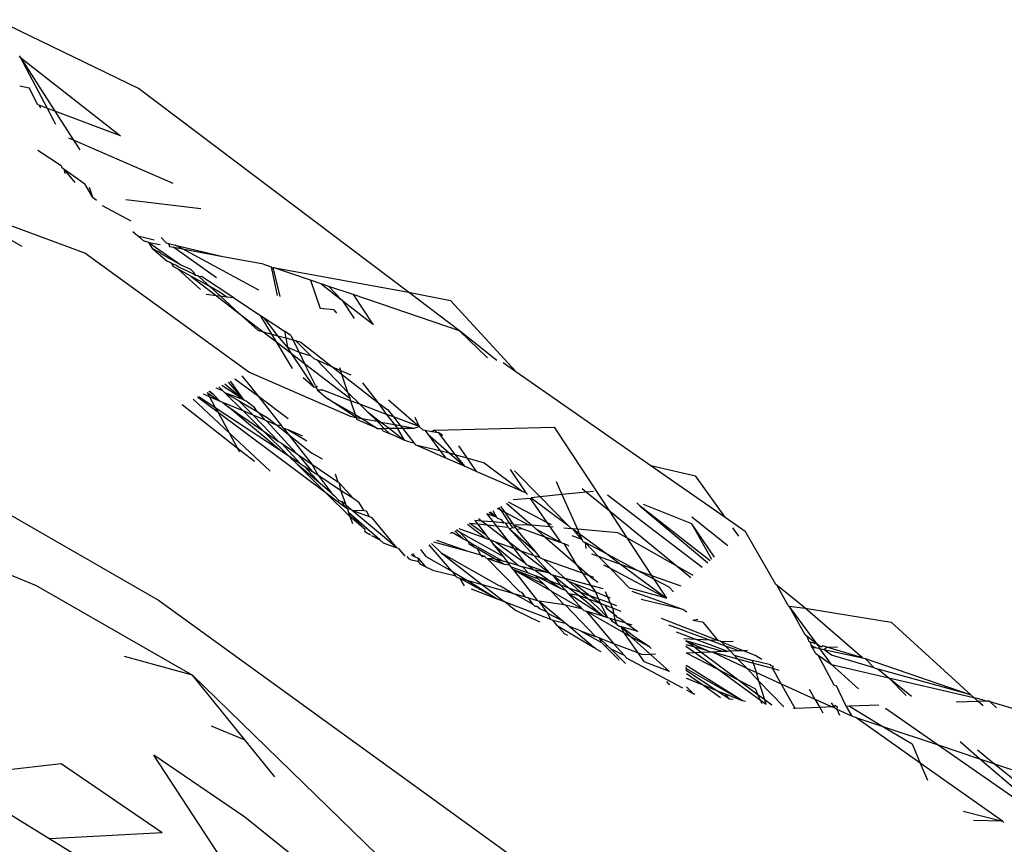
# Model space of a CAD drawing. Units: inches. Extents: x -226 to 211, y -120 to 359.
# Drawn here: x -17 to -16, y 109 to 109 of the extents above; entities that cross this region are included whole.
import ezdxf

# ---------------------------------------------------------------- set-up
doc = ezdxf.new("R2010")
doc.units = ezdxf.units.IN
doc.header["$LTSCALE"] = 5
doc.header["$MEASUREMENT"] = 0
doc.layers.add('C8P_Component', color=7, linetype='Continuous')

# ---------------------------------------------------------------- blocks, each defined once
blk = doc.blocks.new('80004')
for p, q in [((-9.37287, -26.40241), (-9.51612, -26.33318)), ((-9.49166, -26.37123), (-9.49259, -26.36934)), ((-9.46447, -26.42226), (-9.49166, -26.37123)), ((-9.49166, -26.37123), (-9.45708, -26.42502)), ((-9.49166, -26.37123), (-9.39109, -26.44968)), ((-9.49214, -26.39944), (-9.48299, -26.40156)), ((-9.4743, -26.41859), (-9.48299, -26.40156)), ((-9.10169, -26.60696), (-9.37287, -26.40241)), ((-9.47273, -26.41917), (-9.4743, -26.41859)), ((-9.47102, -26.4221), (-9.47273, -26.41917)), ((-9.46447, -26.42226), (-9.47273, -26.41917)), ((-9.45597, -26.43826), (-9.46447, -26.42226)), ((-9.45708, -26.42502), (-9.46447, -26.42226)), ((-9.39109, -26.44968), (-9.45708, -26.42502)), ((-9.45708, -26.42502), (-9.43834, -26.45418)), ((-9.43834, -26.45418), (-9.44304, -26.45214)), ((-9.33813, -26.49759), (-9.43834, -26.45418)), ((-9.43834, -26.45418), (-9.43211, -26.46387)), ((-9.47428, -26.46423), (-9.45084, -26.47969)), ((-9.45084, -26.47969), (-9.4499, -26.4816)), ((-9.4499, -26.4816), (-9.44818, -26.48282)), ((-9.44818, -26.48282), (-9.44688, -26.4877)), ((-9.43651, -26.49657), (-9.44818, -26.48282)), ((-9.44818, -26.48282), (-9.42682, -26.49805)), ((-9.4188, -26.51173), (-9.42682, -26.49805)), ((-9.4188, -26.51173), (-9.42224, -26.50175)), ((-9.42688, -26.56778), (-9.57686, -26.51244)), ((-9.41537, -26.51468), (-9.4188, -26.51173)), ((-9.38563, -26.51376), (-9.31043, -26.52264)), ((-9.38045, -26.53552), (-9.40906, -26.52007)), ((-9.3788, -26.54599), (-9.3738, -26.55027)), ((-9.50745, -26.55102), (-9.49017, -26.56062)), ((-9.3738, -26.55027), (-9.35717, -26.55433)), ((-9.3738, -26.55027), (-9.36796, -26.55527)), ((-9.36259, -26.55688), (-9.36796, -26.55527)), ((-9.36259, -26.55688), (-9.35134, -26.55904)), ((-9.35858, -26.56331), (-9.36259, -26.55688)), ((-9.36259, -26.55688), (-9.33043, -26.57939)), ((-9.34509, -26.55728), (-9.35009, -26.5519)), ((-9.34509, -26.55728), (-9.34296, -26.5578)), ((-9.34296, -26.5578), (-9.33605, -26.55948)), ((-9.34296, -26.5578), (-9.34172, -26.56089)), ((-9.26225, -26.68729), (-9.42688, -26.56778)), ((-9.35208, -26.5665), (-9.35858, -26.56331)), ((-9.35858, -26.56331), (-9.34418, -26.57564)), ((-9.35054, -26.5679), (-9.35208, -26.5665)), ((-9.35054, -26.5679), (-9.33043, -26.57939)), ((-9.34172, -26.56089), (-9.33748, -26.5617)), ((-9.33748, -26.5617), (-9.32888, -26.56335)), ((-9.33748, -26.5617), (-9.29471, -26.59218)), ((-9.32888, -26.56335), (-9.33605, -26.55948)), ((-9.33605, -26.55948), (-9.28827, -26.57114)), ((-9.25212, -26.60478), (-9.32888, -26.56335)), ((-9.32888, -26.56335), (-9.28827, -26.57114)), ((-9.34418, -26.57564), (-9.34106, -26.57657)), ((-9.34106, -26.57657), (-9.33957, -26.57793)), ((-9.33752, -26.58134), (-9.33957, -26.57793)), ((-9.33957, -26.57793), (-9.33498, -26.57962)), ((-9.28827, -26.57114), (-9.24915, -26.57808)), ((-9.24915, -26.57808), (-9.23965, -26.58131)), ((-9.33327, -26.58369), (-9.33752, -26.58134)), ((-9.33498, -26.57962), (-9.33279, -26.5813)), ((-9.32049, -26.59074), (-9.33327, -26.58369)), ((-9.31075, -26.60427), (-9.33327, -26.58369)), ((-9.33279, -26.5813), (-9.31777, -26.58824)), ((-9.33043, -26.57939), (-9.32069, -26.58381)), ((-9.31729, -26.5869), (-9.32069, -26.58381)), ((-9.31777, -26.58824), (-9.31525, -26.59001)), ((-9.31525, -26.59001), (-9.31729, -26.5869)), ((-9.23965, -26.58131), (-9.23929, -26.58309)), ((-9.23929, -26.58309), (-9.23771, -26.58197)), ((-9.23929, -26.58309), (-9.23376, -26.61021)), ((-9.23771, -26.58197), (-9.10169, -26.60696)), ((-9.20005, -26.59477), (-9.23771, -26.58197)), ((-9.23076, -26.6111), (-9.23771, -26.58197)), ((-9.30145, -26.60123), (-9.32049, -26.59074)), ((-9.32049, -26.59074), (-9.29472, -26.6105)), ((-9.31335, -26.59046), (-9.31525, -26.59001)), ((-9.31214, -26.59155), (-9.31335, -26.59046)), ((-9.30988, -26.59112), (-9.31214, -26.59155)), ((-9.31214, -26.59155), (-9.30145, -26.60123)), ((-9.27725, -26.61261), (-9.30988, -26.59112)), ((-9.20005, -26.59477), (-9.19037, -26.62305)), ((-9.1895, -26.59836), (-9.20005, -26.59477)), ((-9.1895, -26.59836), (-9.16897, -26.61439)), ((-9.18186, -26.60096), (-9.1895, -26.59836)), ((-9.29067, -26.61099), (-9.30145, -26.60123)), ((-9.29087, -26.60707), (-9.30145, -26.60123)), ((-9.28413, -26.61178), (-9.29087, -26.60707)), ((-9.16897, -26.61439), (-9.18186, -26.60096)), ((-9.15735, -26.60929), (-9.18186, -26.60096)), ((-9.05037, -26.64567), (-9.10169, -26.60696)), ((-9.10169, -26.60696), (-9.05947, -26.61523)), ((-9.29472, -26.6105), (-9.3049, -26.60928)), ((-9.29067, -26.61099), (-9.29472, -26.6105)), ((-9.29472, -26.6105), (-9.27171, -26.62816)), ((-9.28413, -26.61178), (-9.29067, -26.61099)), ((-9.27171, -26.62816), (-9.29067, -26.61099)), ((-9.27725, -26.61261), (-9.28413, -26.61178)), ((-9.27725, -26.61261), (-9.2505, -26.63021)), ((-9.16778, -26.61564), (-9.16897, -26.61439)), ((-9.15591, -26.63325), (-9.16778, -26.61564)), ((-9.16778, -26.61564), (-9.13808, -26.63852)), ((-9.15735, -26.60929), (-9.13808, -26.63852)), ((-9.05037, -26.64567), (-9.15735, -26.60929)), ((-9.05947, -26.61523), (-8.99386, -26.68638)), ((-9.25297, -26.64513), (-9.27171, -26.62816)), ((-9.27171, -26.62816), (-9.24772, -26.64657)), ((-9.17661, -26.6247), (-9.19037, -26.62305)), ((-9.17661, -26.6247), (-9.17426, -26.62782)), ((-9.2505, -26.63021), (-9.24673, -26.63269)), ((-9.23915, -26.64892), (-9.2505, -26.63021)), ((-9.24673, -26.63269), (-9.22646, -26.64603)), ((-9.23296, -26.65062), (-9.24673, -26.63269)), ((-9.25297, -26.64513), (-9.24772, -26.64657)), ((-9.24772, -26.64657), (-9.23915, -26.64892)), ((-9.24772, -26.64657), (-9.23437, -26.65681)), ((-9.22646, -26.64603), (-9.22509, -26.65279)), ((-9.21997, -26.6503), (-9.22646, -26.64603)), ((-9.13808, -26.63852), (-9.13672, -26.63892)), ((-9.02252, -26.67271), (-9.05037, -26.64567)), ((-9.01318, -26.67548), (-9.05037, -26.64567)), ((-9.23437, -26.65681), (-9.23915, -26.64892)), ((-9.23915, -26.64892), (-9.23296, -26.65062)), ((-9.21815, -26.68357), (-9.23437, -26.65681)), ((-9.23437, -26.65681), (-9.21937, -26.66832)), ((-9.23296, -26.65062), (-9.22509, -26.65279)), ((-9.22322, -26.66198), (-9.23296, -26.65062)), ((-9.22509, -26.65279), (-9.22322, -26.66198)), ((-9.22509, -26.65279), (-9.21776, -26.6548)), ((-9.21997, -26.6503), (-9.21776, -26.6548)), ((-9.21776, -26.6548), (-9.21523, -26.65549)), ((-9.21175, -26.66703), (-9.21776, -26.6548)), ((-9.21523, -26.65549), (-9.20984, -26.65698)), ((-9.19976, -26.67081), (-9.21523, -26.65549)), ((-9.20984, -26.65698), (-9.13267, -26.71775)), ((-9.22322, -26.66198), (-9.21175, -26.66703)), ((-9.21937, -26.66832), (-9.22322, -26.66198)), ((-9.21175, -26.66703), (-9.19976, -26.67081)), ((-9.21175, -26.66703), (-9.2061, -26.6785)), ((-9.1965, -26.7021), (-9.21937, -26.66832)), ((-9.21937, -26.66832), (-9.2061, -26.6785)), ((-9.19976, -26.67081), (-9.19702, -26.67352)), ((-9.19702, -26.67352), (-9.19395, -26.67487)), ((-9.19395, -26.67487), (-9.17, -26.68543)), ((-9.16268, -26.70751), (-9.19395, -26.67487)), ((-9.00681, -26.67736), (-8.99386, -26.68638)), ((-9.16081, -26.73146), (-9.26225, -26.68729)), ((-9.2061, -26.6785), (-9.16077, -26.71328)), ((-9.19523, -26.7006), (-9.2061, -26.6785)), ((-9.17095, -26.68257), (-9.17, -26.68543)), ((-9.17, -26.68543), (-9.15973, -26.68996)), ((-9.16268, -26.70751), (-9.17, -26.68543)), ((-8.99386, -26.68638), (-8.8582, -26.78086)), ((-9.26722, -26.71481), (-9.2826, -26.6971)), ((-9.26722, -26.71481), (-9.28059, -26.69613)), ((-9.25261, -26.71169), (-9.27631, -26.69407)), ((-9.26927, -26.69068), (-9.25261, -26.71169)), ((-9.20773, -26.69249), (-9.1965, -26.7021)), ((-9.30406, -26.70745), (-9.30166, -26.71186)), ((-9.30406, -26.70745), (-9.29114, -26.7163)), ((-9.29764, -26.70971), (-9.3023, -26.7066)), ((-9.30136, -26.70615), (-9.29764, -26.70971)), ((-9.28839, -26.7059), (-9.29504, -26.7031)), ((-9.28839, -26.7059), (-9.29247, -26.70186)), ((-9.26722, -26.71481), (-9.28941, -26.70038)), ((-9.28628, -26.70799), (-9.28839, -26.7059)), ((-9.28614, -26.69881), (-9.26722, -26.71481)), ((-9.19403, -26.70303), (-9.1965, -26.7021)), ((-9.19523, -26.7006), (-9.19392, -26.70145)), ((-9.19392, -26.70145), (-9.19403, -26.70303)), ((-9.19403, -26.70303), (-9.19303, -26.70508)), ((-9.18796, -26.70532), (-9.19303, -26.70508)), ((-9.19303, -26.70508), (-9.18289, -26.71377)), ((-9.15991, -26.71589), (-9.18796, -26.70532)), ((-9.16268, -26.70751), (-9.16077, -26.71328)), ((-9.15073, -26.71934), (-9.16268, -26.70751)), ((-9.14787, -26.69776), (-9.13267, -26.71775)), ((-9.28197, -26.74808), (-9.31809, -26.71421)), ((-9.2931, -26.7276), (-9.31381, -26.71215)), ((-9.31254, -26.71154), (-9.29586, -26.72253)), ((-9.30166, -26.71186), (-9.30782, -26.70926)), ((-9.30166, -26.71186), (-9.29586, -26.72253)), ((-9.29114, -26.7163), (-9.30166, -26.71186)), ((-9.29114, -26.7163), (-9.29764, -26.70971)), ((-9.28834, -26.71748), (-9.29114, -26.7163)), ((-9.26722, -26.71481), (-9.28628, -26.70799)), ((-9.28628, -26.70799), (-9.27262, -26.71561)), ((-9.26799, -26.72606), (-9.28628, -26.70799)), ((-9.27262, -26.71561), (-9.25461, -26.72621)), ((-9.2578, -26.73036), (-9.27262, -26.71561)), ((-9.26722, -26.71481), (-9.26388, -26.71657)), ((-9.26388, -26.71657), (-9.25715, -26.72194)), ((-9.22256, -26.73403), (-9.25261, -26.71169)), ((-9.25261, -26.71169), (-9.22926, -26.74115)), ((-9.15435, -26.73264), (-9.18289, -26.71377)), ((-9.18289, -26.71377), (-9.1553, -26.72979)), ((-9.16077, -26.71328), (-9.15991, -26.71589)), ((-9.15991, -26.71589), (-9.1553, -26.72979)), ((-9.15073, -26.71934), (-9.15991, -26.71589)), ((-9.12175, -26.71495), (-9.09107, -26.74181)), ((-9.32908, -26.71951), (-9.27381, -26.76309)), ((-9.29586, -26.72253), (-9.2931, -26.7276)), ((-9.29586, -26.72253), (-9.23157, -26.7649)), ((-9.26799, -26.72606), (-9.28834, -26.71748)), ((-9.28834, -26.71748), (-9.28341, -26.72159)), ((-9.28341, -26.72159), (-9.24786, -26.74596)), ((-9.23157, -26.7649), (-9.28341, -26.72159)), ((-9.24786, -26.74596), (-9.26799, -26.72606)), ((-9.2578, -26.73036), (-9.26799, -26.72606)), ((-9.25715, -26.72194), (-9.25461, -26.72621)), ((-9.25461, -26.72621), (-9.25174, -26.7279)), ((-9.12372, -26.72952), (-9.15073, -26.71934)), ((-9.14334, -26.72665), (-9.15073, -26.71934)), ((-9.13339, -26.7365), (-9.14334, -26.72665)), ((-9.14334, -26.72665), (-9.12959, -26.7372)), ((-9.13267, -26.71775), (-9.12372, -26.72952)), ((-9.13267, -26.71775), (-9.12251, -26.72486)), ((-9.12251, -26.72486), (-9.11681, -26.73212)), ((-9.18434, -26.80874), (-9.2931, -26.7276)), ((-9.2931, -26.7276), (-9.28197, -26.74808)), ((-9.24574, -26.73544), (-9.2578, -26.73036)), ((-9.23231, -26.75662), (-9.2578, -26.73036)), ((-9.25174, -26.7279), (-9.2439, -26.73253)), ((-9.24574, -26.73544), (-9.25174, -26.7279)), ((-9.24438, -26.73602), (-9.24574, -26.73544)), ((-9.23409, -26.74035), (-9.24438, -26.73602)), ((-9.21474, -26.76865), (-9.24438, -26.73602)), ((-9.2439, -26.73253), (-9.23409, -26.74035)), ((-9.16081, -26.73146), (-9.15435, -26.73264)), ((-9.1553, -26.72979), (-9.15435, -26.73264)), ((-9.1553, -26.72979), (-9.14855, -26.73371)), ((-9.15435, -26.73264), (-9.15372, -26.73454)), ((-9.15435, -26.73264), (-9.14855, -26.73371)), ((-9.13284, -26.74363), (-9.15372, -26.73454)), ((-9.14855, -26.73371), (-9.13284, -26.74363)), ((-9.14855, -26.73371), (-9.13339, -26.7365)), ((-9.13339, -26.7365), (-9.12959, -26.7372)), ((-9.12623, -26.74359), (-9.13339, -26.7365)), ((-9.12959, -26.7372), (-9.11596, -26.73971)), ((-9.12959, -26.7372), (-9.12132, -26.74355)), ((-9.11681, -26.73212), (-9.12372, -26.72952)), ((-9.12372, -26.72952), (-9.11596, -26.73971)), ((-9.11681, -26.73212), (-9.10999, -26.74081)), ((-9.09107, -26.74181), (-9.11681, -26.73212)), ((-9.09527, -26.73239), (-9.09107, -26.74181)), ((-9.24786, -26.74596), (-9.23231, -26.75662)), ((-9.22295, -26.77058), (-9.24786, -26.74596)), ((-9.23409, -26.74035), (-9.22266, -26.74948)), ((-9.22926, -26.74115), (-9.23409, -26.74035)), ((-9.22778, -26.74301), (-9.22926, -26.74115)), ((-9.22778, -26.74301), (-9.22184, -26.74552)), ((-9.22778, -26.74301), (-9.22266, -26.74948)), ((-9.22184, -26.74552), (-9.20374, -26.75618)), ((-9.20775, -26.75146), (-9.22184, -26.74552)), ((-9.13284, -26.74363), (-9.12897, -26.74361)), ((-9.12897, -26.74361), (-9.12623, -26.74359)), ((-9.1274, -26.746), (-9.12897, -26.74361)), ((-9.1274, -26.746), (-9.12096, -26.74881)), ((-9.12623, -26.74359), (-9.12132, -26.74355)), ((-9.12096, -26.74881), (-9.12623, -26.74359)), ((-9.12132, -26.74355), (-9.11309, -26.74349)), ((-9.12132, -26.74355), (-9.10595, -26.75534)), ((-9.11596, -26.73971), (-9.11309, -26.74349)), ((-9.11596, -26.73971), (-9.10999, -26.74081)), ((-9.11309, -26.74349), (-9.10791, -26.74346)), ((-9.11309, -26.74349), (-9.10595, -26.75534)), ((-9.10999, -26.74081), (-9.10791, -26.74346)), ((-9.10999, -26.74081), (-9.09605, -26.74337)), ((-9.10791, -26.74346), (-9.09605, -26.74337)), ((-9.10791, -26.74346), (-9.09628, -26.75828)), ((-9.09605, -26.74337), (-9.09107, -26.74181)), ((-9.09107, -26.74181), (-9.08748, -26.74495)), ((-9.08748, -26.74495), (-9.0855, -26.74532)), ((-9.0855, -26.74532), (-9.08244, -26.74937)), ((-9.0855, -26.74532), (-9.07819, -26.74666)), ((-9.07562, -26.74531), (-9.07819, -26.74666)), ((-9.07819, -26.74666), (-9.07385, -26.74746)), ((-9.07562, -26.74531), (-8.95529, -26.74239)), ((-9.07562, -26.74531), (-9.07385, -26.74746)), ((-8.95529, -26.74239), (-8.90064, -26.82574)), ((-9.24086, -26.78664), (-9.28197, -26.74808)), ((-9.28197, -26.74808), (-9.27381, -26.76309)), ((-9.23231, -26.75662), (-9.22943, -26.75859)), ((-9.22266, -26.74948), (-9.19902, -26.76834)), ((-9.22266, -26.74948), (-9.1988, -26.77958)), ((-9.10595, -26.75534), (-9.12096, -26.74881)), ((-9.10314, -26.75656), (-9.10595, -26.75534)), ((-9.10314, -26.75656), (-9.09628, -26.75828)), ((-9.08244, -26.74937), (-9.07014, -26.76565)), ((-9.08244, -26.74937), (-9.06085, -26.76827)), ((-9.07385, -26.74746), (-9.07179, -26.74784)), ((-9.06741, -26.75072), (-9.07179, -26.74784)), ((-9.07179, -26.74784), (-9.05536, -26.76981)), ((-9.27381, -26.76309), (-9.27161, -26.76714)), ((-9.27381, -26.76309), (-9.25662, -26.77664)), ((-9.23157, -26.7649), (-9.22295, -26.77058)), ((-9.22943, -26.75859), (-9.21474, -26.76865)), ((-9.21056, -26.77874), (-9.22943, -26.75859)), ((-9.09628, -26.75828), (-9.09476, -26.76021)), ((-9.09476, -26.76021), (-9.07014, -26.76565)), ((-9.06419, -26.77352), (-9.09476, -26.76021)), ((-9.07014, -26.76565), (-9.06419, -26.77352)), ((-9.07014, -26.76565), (-9.06085, -26.76827)), ((-9.05162, -26.76111), (-9.04317, -26.77325)), ((-9.21304, -26.78037), (-9.22295, -26.77058)), ((-9.22295, -26.77058), (-9.21056, -26.77874)), ((-9.21474, -26.76865), (-9.21199, -26.77054)), ((-9.21199, -26.77054), (-9.1988, -26.77958)), ((-9.19817, -26.78691), (-9.21199, -26.77054)), ((-9.18822, -26.77446), (-9.19902, -26.76834)), ((-9.04559, -26.78162), (-9.06419, -26.77352)), ((-9.06085, -26.76827), (-9.04559, -26.78162)), ((-9.06085, -26.76827), (-9.05536, -26.76981)), ((-9.05536, -26.76981), (-9.04559, -26.78162)), ((-9.05536, -26.76981), (-9.04317, -26.77325)), ((-9.04317, -26.77325), (-9.03375, -26.78678)), ((-9.04317, -26.77325), (-9.02571, -26.77817)), ((-9.58476, -26.78288), (-9.35306, -26.91604)), ((-9.18434, -26.80874), (-9.21304, -26.78037)), ((-9.19023, -26.79943), (-9.21304, -26.78037)), ((-9.21056, -26.77874), (-9.20647, -26.78144)), ((-9.20647, -26.78144), (-9.19817, -26.78691)), ((-9.19023, -26.79943), (-9.20647, -26.78144)), ((-9.1988, -26.77958), (-9.17275, -26.79743)), ((-9.1988, -26.77958), (-9.19293, -26.79036)), ((-9.03375, -26.78678), (-9.04559, -26.78162)), ((-9.02571, -26.77817), (-8.98712, -26.80708)), ((-8.99973, -26.78496), (-8.98396, -26.80845)), ((-8.96945, -26.81241), (-8.99521, -26.78614)), ((-8.8582, -26.78086), (-8.81351, -26.79139)), ((-8.8582, -26.78086), (-8.78363, -26.83278)), ((-9.19817, -26.78691), (-9.19293, -26.79036)), ((-9.19293, -26.79036), (-9.17883, -26.80895)), ((-9.19293, -26.79036), (-9.16991, -26.80553)), ((-9.17558, -26.78935), (-9.17275, -26.79743)), ((-8.98712, -26.80708), (-9.03375, -26.78678)), ((-8.78363, -26.83278), (-8.81351, -26.79139)), ((-9.17883, -26.80895), (-9.19023, -26.79943)), ((-9.17275, -26.79743), (-9.1714, -26.79836)), ((-9.1714, -26.79836), (-9.16991, -26.80553)), ((-9.15783, -26.81349), (-9.1714, -26.79836)), ((-9.16991, -26.80553), (-9.15783, -26.81349)), ((-9.16991, -26.80553), (-9.16509, -26.81932)), ((-8.95344, -26.79707), (-8.9476, -26.81016)), ((-8.92732, -26.80389), (-8.9228, -26.80759)), ((-9.70247, -26.80789), (-9.47578, -26.90138)), ((-9.16056, -26.83224), (-9.18434, -26.80874)), ((-9.1721, -26.81788), (-9.18434, -26.80874)), ((-9.17883, -26.80895), (-9.17606, -26.81126)), ((-9.17606, -26.81126), (-9.17188, -26.81586)), ((-9.1721, -26.81788), (-9.17188, -26.81586)), ((-9.17188, -26.81586), (-9.16904, -26.81712)), ((-9.15783, -26.81349), (-9.15157, -26.81762)), ((-8.97947, -26.81403), (-8.99655, -26.81521)), ((-8.98396, -26.80845), (-8.98712, -26.80708)), ((-8.98396, -26.80845), (-8.98226, -26.81002)), ((-8.97947, -26.81403), (-8.96274, -26.83803)), ((-8.96945, -26.81241), (-8.97864, -26.81336)), ((-8.97864, -26.81336), (-8.94165, -26.84078)), ((-8.9476, -26.81016), (-8.96945, -26.81241)), ((-8.94165, -26.84078), (-8.96945, -26.81241)), ((-8.9228, -26.80759), (-8.9476, -26.81016)), ((-8.9476, -26.81016), (-8.93213, -26.84485)), ((-8.9159, -26.80688), (-8.9228, -26.80759)), ((-8.9228, -26.80759), (-8.90064, -26.82574)), ((-8.80673, -26.88339), (-8.902, -26.81052)), ((-9.16577, -26.82259), (-9.1721, -26.81788)), ((-9.16904, -26.81712), (-9.16577, -26.82259)), ((-9.16509, -26.81932), (-9.16904, -26.81712)), ((-9.16317, -26.82454), (-9.16577, -26.82259)), ((-9.16454, -26.82089), (-9.16509, -26.81932)), ((-9.16317, -26.82454), (-9.16454, -26.82089)), ((-9.1597, -26.82492), (-9.16454, -26.82089)), ((-9.1597, -26.82492), (-9.16317, -26.82454)), ((-9.16317, -26.82454), (-9.16279, -26.82588)), ((-9.16279, -26.82588), (-9.16199, -26.82815)), ((-9.15848, -26.82619), (-9.1597, -26.82492)), ((-9.14624, -26.82643), (-9.15848, -26.82619)), ((-9.14086, -26.83242), (-9.15848, -26.82619)), ((-9.11342, -26.86358), (-9.15848, -26.82619)), ((-9.14624, -26.82643), (-9.15157, -26.81762)), ((-9.0169, -26.82614), (-9.01347, -26.8327)), ((-9.01268, -26.82387), (-9.00904, -26.82581)), ((-9.01127, -26.82311), (-9.00904, -26.82581)), ((-9.00921, -26.82201), (-9.00512, -26.82789)), ((-9.00904, -26.82581), (-9.00512, -26.82789)), ((-9.00904, -26.82581), (-9.00016, -26.83899)), ((-9.00321, -26.81879), (-8.97799, -26.84088)), ((-8.96274, -26.83803), (-9.00114, -26.81768)), ((-8.90064, -26.82574), (-8.83138, -26.88244)), ((-8.90064, -26.82574), (-8.88235, -26.85363)), ((-8.87221, -26.8183), (-8.86901, -26.82177)), ((-8.86901, -26.82177), (-8.8011, -26.87859)), ((-8.79872, -26.87656), (-8.86901, -26.82177)), ((-8.81704, -26.83952), (-8.86566, -26.82002)), ((-9.16199, -26.82815), (-9.16056, -26.83224)), ((-9.14535, -26.84508), (-9.16199, -26.82815)), ((-9.13042, -26.85537), (-9.16199, -26.82815)), ((-9.16056, -26.83224), (-9.15818, -26.83905)), ((-9.14535, -26.84508), (-9.16056, -26.83224)), ((-9.14386, -26.82669), (-9.14624, -26.82643)), ((-9.14086, -26.83242), (-9.14386, -26.82669)), ((-9.1382, -26.83336), (-9.14086, -26.83242)), ((-9.11342, -26.86358), (-9.1382, -26.83336)), ((-9.03528, -26.83601), (-9.03245, -26.83961)), ((-9.02793, -26.83663), (-9.03528, -26.83601)), ((-9.03143, -26.83394), (-9.02793, -26.83663)), ((-9.02295, -26.82939), (-9.01659, -26.8376)), ((-9.01347, -26.8327), (-9.02295, -26.82939)), ((-9.01347, -26.8327), (-9.02059, -26.82812)), ((-9.01936, -26.82746), (-9.01347, -26.8327)), ((-9.01202, -26.834), (-9.01347, -26.8327)), ((-9.00837, -26.83554), (-9.01202, -26.834)), ((-9.00738, -26.83663), (-9.00837, -26.83554)), ((-9.00512, -26.82789), (-8.98115, -26.84061)), ((-9.00512, -26.82789), (-8.99721, -26.83925)), ((-8.78108, -26.86151), (-8.81697, -26.83275)), ((-8.78363, -26.83278), (-8.76369, -26.84668)), ((-9.14561, -26.84702), (-9.14535, -26.84508)), ((-9.04978, -26.84824), (-9.05372, -26.8459)), ((-9.04978, -26.84824), (-9.05276, -26.84539)), ((-9.0238, -26.85423), (-9.05096, -26.84442)), ((-9.04243, -26.83984), (-9.0238, -26.85423)), ((-9.04049, -26.8388), (-9.03245, -26.83961)), ((-9.02359, -26.85091), (-9.04049, -26.8388)), ((-9.03245, -26.83961), (-9.02278, -26.84059)), ((-9.03245, -26.83961), (-9.02359, -26.85091)), ((-9.01659, -26.8376), (-9.02793, -26.83663)), ((-9.02793, -26.83663), (-9.02278, -26.84059)), ((-9.02278, -26.84059), (-9.01355, -26.84152)), ((-9.02278, -26.84059), (-9.00177, -26.85675)), ((-9.01659, -26.8376), (-9.01355, -26.84152)), ((-9.00707, -26.83841), (-9.01659, -26.8376)), ((-9.01355, -26.84152), (-9.00177, -26.85675)), ((-9.01355, -26.84152), (-9.00185, -26.84271)), ((-9.00565, -26.83853), (-9.00738, -26.83663)), ((-9.00738, -26.83663), (-9.00707, -26.83841)), ((-9.00707, -26.83841), (-9.00565, -26.83853)), ((-9.00423, -26.83865), (-9.00565, -26.83853)), ((-9.00016, -26.83899), (-9.00423, -26.83865)), ((-9.00423, -26.83865), (-9.00185, -26.84271)), ((-9.00185, -26.84271), (-9.00018, -26.84454)), ((-9.00018, -26.84454), (-8.9972, -26.84317)), ((-9.00018, -26.84454), (-8.97492, -26.86706)), ((-9.00018, -26.84454), (-8.97555, -26.87166)), ((-9.00016, -26.83899), (-8.9972, -26.84317)), ((-8.99721, -26.83925), (-9.00016, -26.83899)), ((-8.99721, -26.83925), (-8.99623, -26.84065)), ((-8.9972, -26.84317), (-8.99427, -26.84347)), ((-8.98115, -26.84061), (-8.99623, -26.84065)), ((-8.99623, -26.84065), (-8.99427, -26.84347)), ((-8.98806, -26.8441), (-8.99623, -26.84065)), ((-8.99427, -26.84347), (-8.9934, -26.84472)), ((-8.9934, -26.84472), (-8.98806, -26.8441)), ((-8.9934, -26.84472), (-8.99225, -26.84636)), ((-8.98806, -26.8441), (-8.96468, -26.85255)), ((-8.98115, -26.84061), (-8.97799, -26.84088)), ((-8.97799, -26.84088), (-8.97392, -26.84445)), ((-8.95967, -26.84244), (-8.97799, -26.84088)), ((-8.97392, -26.84445), (-8.96468, -26.85255)), ((-8.97392, -26.84445), (-8.94856, -26.85837)), ((-8.95818, -26.84045), (-8.96274, -26.83803)), ((-8.96274, -26.83803), (-8.95967, -26.84244)), ((-8.95967, -26.84244), (-8.94856, -26.85837)), ((-8.95635, -26.84272), (-8.95967, -26.84244)), ((-8.93817, -26.84432), (-8.94583, -26.84365)), ((-8.94165, -26.84078), (-8.93817, -26.84432)), ((-8.93668, -26.84445), (-8.93817, -26.84432)), ((-8.93213, -26.84485), (-8.93668, -26.84445)), ((-8.93668, -26.84445), (-8.93015, -26.84929)), ((-8.92753, -26.85518), (-8.93668, -26.84445)), ((-8.89157, -26.84842), (-8.93213, -26.84485)), ((-8.93213, -26.84485), (-8.93015, -26.84929)), ((-8.79446, -26.87292), (-8.81704, -26.83952)), ((-8.79712, -26.87519), (-8.81704, -26.83952)), ((-8.76983, -26.85192), (-8.77592, -26.84348)), ((-9.14561, -26.84702), (-9.13988, -26.85066)), ((-9.13889, -26.85128), (-9.13042, -26.85537)), ((-9.12727, -26.85865), (-9.13042, -26.85537)), ((-9.05798, -26.84819), (-9.05972, -26.84913)), ((-9.04635, -26.85477), (-9.05798, -26.84819)), ((-9.05505, -26.84662), (-9.04635, -26.85477)), ((-9.04129, -26.85764), (-9.04978, -26.84824)), ((-9.00678, -26.87232), (-9.04978, -26.84824)), ((-9.04129, -26.85764), (-9.04635, -26.85477)), ((-9.0238, -26.85423), (-9.01986, -26.85566)), ((-9.01986, -26.85566), (-9.02359, -26.85091)), ((-9.014, -26.85777), (-9.01986, -26.85566)), ((-9.01986, -26.85566), (-9.01662, -26.85978)), ((-8.99225, -26.84636), (-8.97492, -26.86706)), ((-8.96468, -26.85255), (-8.94856, -26.85837)), ((-8.96468, -26.85255), (-8.93372, -26.87966)), ((-8.92753, -26.85518), (-8.93733, -26.8515)), ((-8.93015, -26.84929), (-8.92753, -26.85518)), ((-8.93015, -26.84929), (-8.90167, -26.8704)), ((-8.92753, -26.85518), (-8.92664, -26.85716)), ((-8.88235, -26.85363), (-8.89157, -26.84842)), ((-8.83138, -26.88244), (-8.88235, -26.85363)), ((-8.88235, -26.85363), (-8.85772, -26.89119)), ((-8.73261, -26.90036), (-8.76369, -26.84668)), ((-9.12727, -26.85865), (-9.11342, -26.86358)), ((-9.11192, -26.8643), (-9.11342, -26.86358)), ((-9.11192, -26.8643), (-9.10552, -26.87185)), ((-9.08354, -26.87262), (-9.08949, -26.86511)), ((-9.05836, -26.8871), (-9.08103, -26.86056)), ((-9.06885, -26.86869), (-9.07878, -26.85936)), ((-9.04195, -26.86739), (-9.07615, -26.85794)), ((-9.04195, -26.86739), (-9.07318, -26.85635)), ((-9.03798, -26.85951), (-9.04129, -26.85764)), ((-9.04083, -26.85995), (-9.04129, -26.85764)), ((-9.03577, -26.86285), (-9.04083, -26.85995)), ((-9.00703, -26.87703), (-9.03798, -26.85951)), ((-9.03577, -26.86285), (-9.03798, -26.85951)), ((-9.03256, -26.86469), (-9.03577, -26.86285)), ((-9.01475, -26.8749), (-9.03256, -26.86469)), ((-9.02914, -26.87093), (-9.03256, -26.86469)), ((-9.01662, -26.85978), (-8.99134, -26.88137)), ((-9.01662, -26.85978), (-9.00678, -26.87232)), ((-9.014, -26.85777), (-8.98476, -26.87872)), ((-8.99591, -26.86431), (-9.014, -26.85777)), ((-9.00177, -26.85675), (-8.99591, -26.86431)), ((-9.00177, -26.85675), (-8.98841, -26.86701)), ((-8.99591, -26.86431), (-8.98476, -26.87872)), ((-8.98841, -26.86701), (-8.99591, -26.86431)), ((-8.94856, -26.85837), (-8.94583, -26.85936)), ((-8.94583, -26.85936), (-8.94176, -26.86083)), ((-8.94583, -26.85936), (-8.93372, -26.87966)), ((-8.94176, -26.86083), (-8.94079, -26.86203)), ((-8.92664, -26.85716), (-8.92443, -26.85833)), ((-8.92443, -26.85833), (-8.92346, -26.8643)), ((-8.90167, -26.8704), (-8.92443, -26.85833)), ((-8.91114, -26.87189), (-8.92443, -26.85833)), ((-9.10072, -26.87491), (-9.10295, -26.87233)), ((-9.09866, -26.87591), (-9.10072, -26.87491)), ((-9.09933, -26.87039), (-9.09496, -26.8725)), ((-9.09496, -26.8725), (-9.09726, -26.86927)), ((-9.09496, -26.8725), (-9.09189, -26.87398)), ((-9.09124, -26.87772), (-9.09189, -26.87398)), ((-9.09189, -26.87398), (-9.08475, -26.88261)), ((-9.08354, -26.87262), (-9.05836, -26.8871)), ((-9.06885, -26.86869), (-9.01114, -26.90137)), ((-9.06885, -26.86869), (-9.02729, -26.90076)), ((-9.02914, -26.87093), (-9.04195, -26.86739)), ((-9.02744, -26.87252), (-9.02914, -26.87093)), ((-9.02477, -26.87213), (-9.02914, -26.87093)), ((-9.02477, -26.87213), (-9.02744, -26.87252)), ((-9.0244, -26.87359), (-9.02477, -26.87213)), ((-9.02257, -26.87424), (-9.0244, -26.87359)), ((-9.01475, -26.8749), (-9.02257, -26.87424)), ((-9.00517, -26.88039), (-9.02257, -26.87424)), ((-8.99007, -26.90759), (-9.02257, -26.87424)), ((-9.00703, -26.87703), (-9.01475, -26.8749)), ((-9.00517, -26.88039), (-9.01475, -26.8749)), ((-9.00678, -26.87232), (-9.00199, -26.87842)), ((-8.97555, -26.87166), (-8.98841, -26.86701)), ((-8.98841, -26.86701), (-8.95975, -26.88906)), ((-8.96974, -26.87332), (-8.97555, -26.87166)), ((-8.97555, -26.87166), (-8.95975, -26.88906)), ((-8.97492, -26.86706), (-8.96974, -26.87332)), ((-8.96864, -26.87416), (-8.96974, -26.87332)), ((-8.96581, -26.87518), (-8.96864, -26.87416)), ((-8.92711, -26.88916), (-8.96581, -26.87518)), ((-8.94428, -26.89436), (-8.96581, -26.87518)), ((-8.91788, -26.86946), (-8.91114, -26.87189)), ((-8.89914, -26.88414), (-8.91114, -26.87189)), ((-8.91114, -26.87189), (-8.88872, -26.87999)), ((-8.90167, -26.8704), (-8.88872, -26.87999)), ((-8.87252, -26.88585), (-8.90167, -26.8704)), ((-9.09124, -26.87772), (-9.09866, -26.87591)), ((-9.08931, -26.88042), (-9.09124, -26.87772)), ((-9.08475, -26.88261), (-9.08931, -26.88042)), ((-9.0763, -26.88669), (-9.08475, -26.88261)), ((-9.00199, -26.87842), (-9.00703, -26.87703)), ((-8.99993, -26.88105), (-9.00517, -26.88039)), ((-8.99993, -26.88105), (-9.00199, -26.87842)), ((-8.99134, -26.88137), (-9.00199, -26.87842)), ((-8.99864, -26.8827), (-8.99993, -26.88105)), ((-8.99659, -26.88531), (-8.99864, -26.8827)), ((-8.99864, -26.8827), (-8.98159, -26.88873)), ((-8.97109, -26.89496), (-8.99659, -26.88531)), ((-8.96549, -26.90055), (-8.99659, -26.88531)), ((-8.95954, -26.90654), (-8.99659, -26.88531)), ((-8.99659, -26.88531), (-8.97201, -26.91663)), ((-8.99134, -26.88137), (-8.98721, -26.88251)), ((-8.98721, -26.88251), (-8.98159, -26.88873)), ((-8.97593, -26.88562), (-8.98721, -26.88251)), ((-8.98476, -26.87872), (-8.98346, -26.88039)), ((-8.98346, -26.88039), (-8.98114, -26.88131)), ((-8.98114, -26.88131), (-8.97593, -26.88562)), ((-8.98114, -26.88131), (-8.95975, -26.88906)), ((-8.93372, -26.87966), (-8.91992, -26.89175)), ((-8.93372, -26.87966), (-8.92711, -26.88916)), ((-8.90581, -26.8806), (-8.89914, -26.88414)), ((-8.87966, -26.904), (-8.89914, -26.88414)), ((-8.89914, -26.88414), (-8.84272, -26.91408)), ((-8.88872, -26.87999), (-8.84272, -26.91408)), ((-8.88872, -26.87999), (-8.87252, -26.88585)), ((-8.83138, -26.88244), (-8.81824, -26.8932)), ((-8.81589, -26.8912), (-8.83138, -26.88244)), ((-9.05428, -26.89188), (-9.0763, -26.88669)), ((-9.05723, -26.88776), (-9.05836, -26.8871)), ((-9.05428, -26.89188), (-9.05723, -26.88776)), ((-9.05723, -26.88776), (-9.04193, -26.89656)), ((-9.05239, -26.89355), (-9.05428, -26.89188)), ((-9.05, -26.89424), (-9.05239, -26.89355)), ((-9.01283, -26.9147), (-9.05, -26.89424)), ((-9.04543, -26.90157), (-9.05, -26.89424)), ((-9.04193, -26.89656), (-9.05, -26.89424)), ((-8.98159, -26.88873), (-8.97448, -26.89124)), ((-8.97593, -26.88562), (-8.9746, -26.88599)), ((-8.9746, -26.88599), (-8.96028, -26.89649)), ((-8.95975, -26.88906), (-8.9746, -26.88599)), ((-8.97448, -26.89124), (-8.96028, -26.89649)), ((-8.97448, -26.89124), (-8.97109, -26.89496)), ((-8.97448, -26.89124), (-8.9488, -26.90447)), ((-8.97109, -26.89496), (-8.96549, -26.90055)), ((-8.95975, -26.88906), (-8.95872, -26.89018)), ((-8.95872, -26.89018), (-8.95714, -26.89081)), ((-8.95714, -26.89081), (-8.94428, -26.89436)), ((-8.95714, -26.89081), (-8.94061, -26.90377)), ((-8.95714, -26.89081), (-8.9493, -26.90056)), ((-8.94428, -26.89436), (-8.94117, -26.89713)), ((-8.91852, -26.90148), (-8.94428, -26.89436)), ((-8.92711, -26.88916), (-8.91852, -26.90148)), ((-8.91992, -26.89175), (-8.92711, -26.88916)), ((-8.91992, -26.89175), (-8.91602, -26.89517)), ((-8.91559, -26.89331), (-8.91992, -26.89175)), ((-8.9114, -26.89851), (-8.91602, -26.89517)), ((-8.87252, -26.88585), (-8.85772, -26.89119)), ((-8.85522, -26.89502), (-8.87252, -26.88585)), ((-8.85772, -26.89119), (-8.82833, -26.90182)), ((-8.85772, -26.89119), (-8.85522, -26.89502)), ((-8.85522, -26.89502), (-8.84272, -26.91408)), ((-8.83989, -26.90314), (-8.85522, -26.89502)), ((-9.47578, -26.90138), (-9.31864, -26.99159)), ((-9.02729, -26.90076), (-9.04193, -26.89656)), ((-9.04193, -26.89656), (-9.01283, -26.9147)), ((-9.03883, -26.90475), (-9.01283, -26.9147)), ((-9.02729, -26.90076), (-9.00557, -26.91748)), ((-8.99669, -26.90954), (-9.02729, -26.90076)), ((-9.01114, -26.90137), (-9.0094, -26.90188)), ((-9.0094, -26.90188), (-8.99669, -26.90954)), ((-8.95954, -26.90654), (-8.96549, -26.90055)), ((-8.96028, -26.89649), (-8.9488, -26.90447)), ((-8.96028, -26.89649), (-8.9493, -26.90056)), ((-8.9493, -26.90056), (-8.94061, -26.90377)), ((-8.9493, -26.90056), (-8.94417, -26.90621)), ((-8.9488, -26.90447), (-8.94417, -26.90621)), ((-8.94117, -26.89713), (-8.93541, -26.89942)), ((-8.94117, -26.89713), (-8.92884, -26.90813)), ((-8.94061, -26.90377), (-8.92884, -26.90813)), ((-8.94061, -26.90377), (-8.93105, -26.91112)), ((-8.93541, -26.89942), (-8.91406, -26.90787)), ((-8.93541, -26.89942), (-8.91932, -26.91165)), ((-8.91852, -26.90148), (-8.91406, -26.90787)), ((-8.90629, -26.90485), (-8.91852, -26.90148)), ((-8.84272, -26.91408), (-8.87966, -26.904)), ((-8.83539, -26.90784), (-8.83989, -26.90314)), ((-8.73148, -26.90127), (-8.73261, -26.90036)), ((-8.71054, -26.91805), (-8.73148, -26.90127)), ((-8.72344, -26.9162), (-8.73148, -26.90127)), ((-9.01283, -26.9147), (-9.00557, -26.91748)), ((-8.99669, -26.90954), (-8.99459, -26.91015)), ((-8.99459, -26.91015), (-8.97669, -26.92014)), ((-8.98414, -26.91315), (-8.99459, -26.91015)), ((-8.98766, -26.9083), (-8.99007, -26.90759)), ((-8.98414, -26.91315), (-8.98766, -26.9083)), ((-8.98086, -26.91409), (-8.98414, -26.91315)), ((-8.97201, -26.91663), (-8.98086, -26.91409)), ((-8.97669, -26.92014), (-8.98086, -26.91409)), ((-8.95852, -26.90712), (-8.95954, -26.90654)), ((-8.94539, -26.92078), (-8.95852, -26.90712)), ((-8.92684, -26.92528), (-8.95852, -26.90712)), ((-8.94417, -26.90621), (-8.94127, -26.9094)), ((-8.90618, -26.93235), (-8.94127, -26.9094)), ((-8.94127, -26.9094), (-8.93105, -26.91112)), ((-8.94127, -26.9094), (-8.92684, -26.92528)), ((-8.93105, -26.91112), (-8.92143, -26.91473)), ((-8.93105, -26.91112), (-8.92214, -26.91797)), ((-8.92884, -26.90813), (-8.91932, -26.91165)), ((-8.92884, -26.90813), (-8.92143, -26.91473)), ((-8.92143, -26.91473), (-8.90927, -26.91929)), ((-8.92143, -26.91473), (-8.91195, -26.92318)), ((-8.91932, -26.91165), (-8.90927, -26.91929)), ((-8.899, -26.91916), (-8.91932, -26.91165)), ((-8.91406, -26.90787), (-8.90189, -26.91269)), ((-8.91406, -26.90787), (-8.90927, -26.91929)), ((-8.90425, -26.90739), (-8.90189, -26.91269)), ((-8.90189, -26.91269), (-8.89908, -26.9138)), ((-8.90189, -26.91269), (-8.899, -26.91916)), ((-8.82607, -26.92564), (-8.8769, -26.90729)), ((-9.35306, -26.91604), (-8.9418, -27.21348)), ((-9.00026, -26.92162), (-9.00557, -26.91748)), ((-9.00557, -26.91748), (-8.95914, -26.93524)), ((-9.00026, -26.92162), (-8.99429, -26.92622)), ((-8.97669, -26.92014), (-8.97473, -26.92198)), ((-8.97473, -26.92198), (-8.97285, -26.92228)), ((-8.97285, -26.92228), (-8.97149, -26.92305)), ((-8.97071, -26.917), (-8.97201, -26.91663)), ((-8.97149, -26.92305), (-8.97085, -26.92418)), ((-8.97085, -26.92418), (-8.96951, -26.92494)), ((-8.94793, -26.9362), (-8.97071, -26.917)), ((-8.97071, -26.917), (-8.96345, -26.92753)), ((-8.94539, -26.92078), (-8.97071, -26.917)), ((-8.96951, -26.92494), (-8.96345, -26.92753)), ((-8.94397, -26.9212), (-8.94539, -26.92078)), ((-8.91379, -26.95258), (-8.94397, -26.9212)), ((-8.92684, -26.92528), (-8.94397, -26.9212)), ((-8.92214, -26.91797), (-8.90618, -26.93235)), ((-8.91195, -26.92318), (-8.90172, -26.93367)), ((-8.90927, -26.91929), (-8.90499, -26.92089)), ((-8.90927, -26.91929), (-8.90172, -26.93367)), ((-8.90499, -26.92089), (-8.89688, -26.92393)), ((-8.90499, -26.92089), (-8.90254, -26.92441)), ((-8.90254, -26.92441), (-8.89365, -26.93116)), ((-8.899, -26.91916), (-8.89296, -26.9214)), ((-8.899, -26.91916), (-8.89688, -26.92393)), ((-8.89688, -26.92393), (-8.88834, -26.92713)), ((-8.89688, -26.92393), (-8.89462, -26.93577)), ((-8.82607, -26.92564), (-8.86811, -26.9154)), ((-8.72039, -26.92148), (-8.72344, -26.9162)), ((-8.72039, -26.92148), (-8.7192, -26.92208)), ((-8.7192, -26.92208), (-8.70335, -26.92425)), ((-8.69125, -26.96035), (-8.7192, -26.92208)), ((-8.70335, -26.95091), (-8.7192, -26.92208)), ((-8.70335, -26.92425), (-8.71054, -26.91805)), ((-8.70335, -26.92425), (-8.61685, -26.93831)), ((-8.64562, -26.97399), (-8.70335, -26.92425)), ((-8.99429, -26.92622), (-8.97006, -26.9379)), ((-8.96345, -26.92753), (-8.96228, -26.92903)), ((-8.96228, -26.92903), (-8.94793, -26.9362)), ((-8.96228, -26.92903), (-8.95914, -26.93524)), ((-8.92684, -26.92528), (-8.92563, -26.92661)), ((-8.92563, -26.92661), (-8.92333, -26.92729)), ((-8.92333, -26.92729), (-8.89577, -26.95948)), ((-8.88536, -26.94905), (-8.92333, -26.92729)), ((-8.90618, -26.93235), (-8.92333, -26.92729)), ((-8.90618, -26.93235), (-8.90172, -26.93367)), ((-8.90172, -26.93367), (-8.89941, -26.93436)), ((-8.89941, -26.93436), (-8.89462, -26.93577)), ((-8.89642, -26.93775), (-8.89941, -26.93436)), ((-8.89365, -26.93116), (-8.89287, -26.93292)), ((-8.89287, -26.93292), (-8.8882, -26.93531)), ((-8.84788, -26.93408), (-8.7908, -26.95668)), ((-8.8222, -26.92808), (-8.82607, -26.92564)), ((-8.95914, -26.93524), (-8.95666, -26.93618)), ((-8.95666, -26.93618), (-8.94447, -26.93911)), ((-8.95244, -26.94156), (-8.95666, -26.93618)), ((-8.94476, -26.9501), (-8.95244, -26.94156)), ((-8.95244, -26.94156), (-8.91586, -26.96322)), ((-8.94447, -26.93911), (-8.94793, -26.9362)), ((-8.9407, -26.94229), (-8.94447, -26.93911)), ((-8.91586, -26.96322), (-8.9407, -26.94229)), ((-8.929, -26.94677), (-8.9407, -26.94229)), ((-8.89254, -26.94048), (-8.89642, -26.93775)), ((-8.89462, -26.93577), (-8.89254, -26.94048)), ((-8.88313, -26.93916), (-8.89462, -26.93577)), ((-8.89254, -26.94048), (-8.89018, -26.94213)), ((-8.89018, -26.94213), (-8.88855, -26.9426)), ((-8.88855, -26.9426), (-8.87227, -26.94708)), ((-8.88855, -26.9426), (-8.88536, -26.94905)), ((-8.87583, -26.95221), (-8.88855, -26.9426)), ((-8.88855, -26.9426), (-8.87852, -26.95297)), ((-8.8882, -26.93531), (-8.88313, -26.93916)), ((-8.88313, -26.93916), (-8.87725, -26.9409)), ((-8.88313, -26.93916), (-8.87227, -26.94708)), ((-8.84064, -26.94075), (-8.7987, -26.95627)), ((-8.81617, -26.9362), (-8.81104, -26.9351)), ((-8.81617, -26.9362), (-8.80662, -26.93788)), ((-8.80662, -26.93788), (-8.80551, -26.93858)), ((-8.7908, -26.95668), (-8.80551, -26.93858)), ((-8.53685, -27.01114), (-8.61685, -26.93831)), ((-8.94156, -26.95164), (-8.94476, -26.9501)), ((-8.929, -26.94677), (-8.91379, -26.95258)), ((-8.929, -26.94677), (-8.90783, -26.95859)), ((-8.91005, -26.95401), (-8.91379, -26.95258)), ((-8.91005, -26.95401), (-8.90192, -26.96189)), ((-8.90783, -26.95859), (-8.91005, -26.95401)), ((-8.91005, -26.95401), (-8.89577, -26.95948)), ((-8.88536, -26.94905), (-8.87166, -26.9687)), ((-8.87852, -26.95297), (-8.88536, -26.94905)), ((-8.87852, -26.95297), (-8.859, -26.97036)), ((-8.85955, -26.96286), (-8.87852, -26.95297)), ((-8.85955, -26.96286), (-8.87583, -26.95221)), ((-8.87227, -26.94708), (-8.87158, -26.94794)), ((-8.83288, -26.94792), (-8.81248, -26.95557)), ((-8.7012, -26.95259), (-8.70335, -26.95091)), ((-8.69928, -26.95794), (-8.7012, -26.95259)), ((-8.69125, -26.96035), (-8.7012, -26.95259)), ((-8.9136, -26.96512), (-8.91586, -26.96322)), ((-8.90493, -26.9615), (-8.90783, -26.95859)), ((-8.89006, -26.97647), (-8.90493, -26.9615)), ((-8.90493, -26.9615), (-8.90192, -26.96189)), ((-8.90192, -26.96189), (-8.89863, -26.96507)), ((-8.89577, -26.95948), (-8.87166, -26.9687)), ((-8.89577, -26.95948), (-8.88501, -26.97132)), ((-8.8581, -26.96467), (-8.85955, -26.96286)), ((-8.81248, -26.95557), (-8.82531, -26.95491)), ((-8.8154, -26.96272), (-8.82309, -26.95696)), ((-8.82309, -26.95696), (-8.80239, -26.9663)), ((-8.78733, -26.96749), (-8.82309, -26.95696)), ((-8.82303, -26.96062), (-8.8154, -26.96272)), ((-8.8146, -26.96858), (-8.823, -26.9625)), ((-8.80793, -26.96831), (-8.8154, -26.96272)), ((-8.8154, -26.96272), (-8.80239, -26.9663)), ((-8.7987, -26.95627), (-8.81248, -26.95557)), ((-8.81248, -26.95557), (-8.78131, -26.96725)), ((-8.7908, -26.95668), (-8.7987, -26.95627)), ((-8.7987, -26.95627), (-8.78368, -26.96183)), ((-8.7908, -26.95668), (-8.7885, -26.9568)), ((-8.7885, -26.9568), (-8.78728, -26.95807)), ((-8.77549, -26.95746), (-8.78728, -26.95807)), ((-8.78728, -26.95807), (-8.76569, -26.96662)), ((-8.78368, -26.96183), (-8.78728, -26.95807)), ((-8.78368, -26.96183), (-8.77023, -26.96681)), ((-8.7786, -26.96714), (-8.78368, -26.96183)), ((-8.69777, -26.95839), (-8.69928, -26.95794)), ((-8.69724, -26.96147), (-8.69777, -26.95839)), ((-8.69125, -26.96035), (-8.69777, -26.95839)), ((-8.69493, -26.96321), (-8.69724, -26.96147)), ((-8.69642, -26.96288), (-8.69724, -26.96147)), ((-8.69587, -26.96383), (-8.69642, -26.96288)), ((-8.69642, -26.96288), (-8.69493, -26.96321)), ((-8.69587, -26.96383), (-8.69272, -26.9637)), ((-8.69274, -26.96924), (-8.69587, -26.96383)), ((-8.69272, -26.9637), (-8.69493, -26.96321)), ((-8.69272, -26.9637), (-8.68848, -26.96465)), ((-8.68928, -26.96188), (-8.69125, -26.96035)), ((-8.69053, -26.96181), (-8.69125, -26.96035)), ((-8.68928, -26.96188), (-8.69053, -26.96181)), ((-8.68927, -26.96356), (-8.68928, -26.96188)), ((-8.68722, -26.96348), (-8.68928, -26.96188)), ((-8.68848, -26.96465), (-8.68927, -26.96356)), ((-8.67685, -26.98077), (-8.68848, -26.96465)), ((-8.68848, -26.96465), (-8.68463, -26.9655)), ((-8.68547, -26.96207), (-8.68722, -26.96348)), ((-8.68152, -26.96325), (-8.68547, -26.96207)), ((-8.68463, -26.9655), (-8.68152, -26.96325)), ((-8.68152, -26.96325), (-8.67082, -26.96282)), ((-8.64562, -26.97399), (-8.68152, -26.96325)), ((-9.31864, -26.99159), (-9.38703, -26.97259)), ((-8.9136, -26.96512), (-8.90846, -26.9676)), ((-8.89863, -26.96507), (-8.88365, -26.97956)), ((-8.89863, -26.96507), (-8.88501, -26.97132)), ((-8.88501, -26.97132), (-8.88229, -26.97432)), ((-8.88229, -26.97432), (-8.82635, -27.00407)), ((-8.87166, -26.9687), (-8.86514, -26.97806)), ((-8.87166, -26.9687), (-8.86654, -26.97066)), ((-8.86654, -26.97066), (-8.859, -26.97036)), ((-8.859, -26.97036), (-8.85369, -26.97015)), ((-8.859, -26.97036), (-8.83954, -26.98771)), ((-8.8229, -26.96891), (-8.8146, -26.96858)), ((-8.8229, -26.96891), (-8.79182, -26.98506)), ((-8.8146, -26.96858), (-8.80793, -26.96831)), ((-8.79182, -26.98506), (-8.8146, -26.96858)), ((-8.80793, -26.96831), (-8.79874, -26.96795)), ((-8.77137, -26.9957), (-8.80793, -26.96831)), ((-8.80239, -26.9663), (-8.79874, -26.96795)), ((-8.79874, -26.96795), (-8.7967, -26.96787)), ((-8.7967, -26.96787), (-8.78733, -26.96749)), ((-8.7967, -26.96787), (-8.76191, -26.98457)), ((-8.7967, -26.96787), (-8.77118, -26.97489)), ((-8.78733, -26.96749), (-8.78131, -26.96725)), ((-8.78131, -26.96725), (-8.7786, -26.96714)), ((-8.7786, -26.96714), (-8.77023, -26.96681)), ((-8.7747, -26.97121), (-8.7786, -26.96714)), ((-8.7747, -26.97121), (-8.75601, -26.97674)), ((-8.77118, -26.97489), (-8.7747, -26.97121)), ((-8.77023, -26.96681), (-8.76569, -26.96662)), ((-8.76569, -26.96662), (-8.76121, -26.96644)), ((-8.76569, -26.96662), (-8.75283, -26.97171)), ((-8.75283, -26.97171), (-8.74693, -26.97542)), ((-8.69274, -26.96924), (-8.69004, -26.9715)), ((-8.69004, -26.9715), (-8.67685, -26.98077)), ((-8.674, -27.00161), (-8.69004, -26.9715)), ((-8.68463, -26.9655), (-8.64562, -26.97399)), ((-8.67695, -26.97149), (-8.68463, -26.9655)), ((-8.63379, -26.98418), (-8.67695, -26.97149)), ((-8.64562, -26.97399), (-8.64293, -26.97479)), ((-8.83954, -26.98771), (-8.86514, -26.97806)), ((-8.7662, -27.01734), (-8.82269, -26.98189)), ((-8.82264, -26.98499), (-8.82267, -26.98302)), ((-8.76191, -26.98457), (-8.77118, -26.97489)), ((-8.77118, -26.97489), (-8.75523, -26.97927)), ((-8.73801, -26.98104), (-8.75601, -26.97674)), ((-8.75523, -26.97927), (-8.75601, -26.97674)), ((-8.75523, -26.97927), (-8.73605, -26.98455)), ((-8.75226, -26.98892), (-8.75523, -26.97927)), ((-8.73736, -26.9822), (-8.73801, -26.98104)), ((-8.7351, -26.98287), (-8.73736, -26.9822)), ((-8.73605, -26.98455), (-8.7351, -26.98287)), ((-8.67685, -26.98077), (-8.64973, -27.00522)), ((-8.67685, -26.98077), (-8.61911, -26.99413)), ((-8.64293, -26.97479), (-8.53685, -27.01114)), ((-8.64293, -26.97479), (-8.63379, -26.98418)), ((-8.63379, -26.98418), (-8.63, -26.98529)), ((-9.10656, -27.19763), (-9.31864, -26.99159)), ((-9.26629, -27.05637), (-9.31864, -26.99159)), ((-8.82261, -26.98704), (-8.82264, -26.98499)), ((-8.7662, -27.01734), (-8.82264, -26.98499)), ((-8.79204, -27.00704), (-8.82261, -26.98704)), ((-8.80656, -27.00125), (-8.82257, -26.98994)), ((-8.74806, -27.01674), (-8.79182, -26.98506)), ((-8.79182, -26.98506), (-8.77137, -26.9957)), ((-8.76191, -26.98457), (-8.75226, -26.98892)), ((-8.74966, -26.99735), (-8.76191, -26.98457)), ((-8.75226, -26.98892), (-8.72733, -27.00017)), ((-8.74966, -26.99735), (-8.75226, -26.98892)), ((-8.73605, -26.98455), (-8.72962, -26.98632)), ((-8.72733, -27.00017), (-8.73605, -26.98455)), ((-8.63, -26.98529), (-8.61911, -26.99413)), ((-8.53685, -27.01114), (-8.63, -26.98529)), ((-8.61911, -26.99413), (-8.59647, -27.01252)), ((-8.60174, -27.0118), (-8.61911, -26.99413)), ((-8.61911, -26.99413), (-8.53385, -27.01387)), ((-8.84014, -27.00053), (-8.84225, -26.99792)), ((-8.8391, -27.00103), (-8.84014, -27.00053)), ((-8.80656, -27.00125), (-8.82249, -26.9949)), ((-8.82236, -27.00302), (-8.81549, -27.01014)), ((-8.78838, -27.0141), (-8.80656, -27.00125)), ((-8.79204, -27.00704), (-8.80656, -27.00125)), ((-8.77137, -26.9957), (-8.75319, -27.00514)), ((-8.75043, -27.01138), (-8.77137, -26.9957)), ((-8.72471, -27.0234), (-8.74966, -26.99735)), ((-8.74382, -27.01633), (-8.74966, -26.99735)), ((-8.71344, -27.02504), (-8.72733, -27.00017)), ((-8.72733, -27.00017), (-8.69346, -27.01545)), ((-8.674, -27.00161), (-8.67194, -27.00218)), ((-8.66347, -27.0198), (-8.67194, -27.00218)), ((-8.82231, -27.00633), (-8.81549, -27.01014)), ((-8.81549, -27.01014), (-8.81415, -27.01034)), ((-8.7792, -27.01544), (-8.79204, -27.00704)), ((-8.78322, -27.01055), (-8.79204, -27.00704)), ((-8.7662, -27.01734), (-8.78322, -27.01055)), ((-8.7792, -27.01544), (-8.78322, -27.01055)), ((-8.75043, -27.01138), (-8.75319, -27.00514)), ((-8.74382, -27.01633), (-8.75043, -27.01138)), ((-8.74806, -27.01674), (-8.75043, -27.01138)), ((-8.69939, -27.00533), (-8.69346, -27.01545)), ((-8.53385, -27.01387), (-8.53685, -27.01114)), ((-8.52951, -27.01782), (-8.53385, -27.01387)), ((-8.53385, -27.01387), (-8.52898, -27.01499)), ((-8.77543, -27.01599), (-8.7792, -27.01544)), ((-8.76329, -27.01776), (-8.7662, -27.01734)), ((-8.74244, -27.02081), (-8.74806, -27.01674)), ((-8.74652, -27.02021), (-8.74806, -27.01674)), ((-8.74244, -27.02081), (-8.74382, -27.01633)), ((-8.73672, -27.02164), (-8.74382, -27.01633)), ((-8.68856, -27.02381), (-8.71344, -27.02504)), ((-8.69346, -27.01545), (-8.68856, -27.02381)), ((-8.69346, -27.01545), (-8.67597, -27.02334)), ((-8.67597, -27.02334), (-8.68856, -27.02381)), ((-8.68856, -27.02381), (-8.68543, -27.02913)), ((-8.67725, -27.01926), (-8.67446, -27.02328)), ((-8.67597, -27.02334), (-8.67446, -27.02328)), ((-8.67282, -27.02205), (-8.67446, -27.02328)), ((-8.67446, -27.02328), (-8.67372, -27.02435)), ((-8.67282, -27.02205), (-8.67106, -27.02315)), ((-8.67106, -27.02315), (-8.67137, -27.02542)), ((-8.66174, -27.0228), (-8.66347, -27.0198)), ((-8.65869, -27.02269), (-8.66174, -27.0228)), ((-8.65608, -27.03258), (-8.66174, -27.0228)), ((-8.6291, -27.02157), (-8.65869, -27.02269)), ((-8.65869, -27.02269), (-8.62518, -27.04289)), ((-8.52951, -27.01782), (-8.55166, -27.01866)), ((-8.52052, -27.01748), (-8.52951, -27.01782)), ((-8.52451, -27.02237), (-8.52951, -27.01782)), ((-8.52898, -27.01499), (-8.52052, -27.01748)), ((-8.51855, -27.01741), (-8.52052, -27.01748)), ((-8.5175, -27.01837), (-8.51855, -27.01741)), ((-8.5111, -27.02421), (-8.5175, -27.01837)), ((-8.4859, -27.02766), (-8.5175, -27.01837)), ((-8.71344, -27.02504), (-8.71506, -27.02481)), ((-8.67372, -27.02435), (-8.67137, -27.02542)), ((-8.67137, -27.02542), (-8.66871, -27.03158)), ((-8.67137, -27.02542), (-8.65608, -27.03258)), ((-8.65608, -27.03258), (-8.65384, -27.03332)), ((-8.65384, -27.03332), (-8.65244, -27.03395)), ((-8.58774, -27.07966), (-8.65244, -27.03395)), ((-8.65244, -27.03395), (-8.62518, -27.04289)), ((-8.62239, -27.02461), (-8.56965, -27.06142)), ((-9.30006, -27.04237), (-9.26629, -27.05637)), ((-8.62518, -27.04289), (-8.59587, -27.06056)), ((-8.62518, -27.04289), (-8.56965, -27.06142)), ((-9.23618, -27.09362), (-9.26629, -27.05637)), ((-8.59587, -27.06056), (-8.58774, -27.07966)), ((-8.56965, -27.06142), (-8.46628, -27.13358)), ((-8.56965, -27.06142), (-8.52802, -27.07532)), ((-8.52802, -27.07532), (-8.54757, -27.05847)), ((-9.26634, -27.13402), (-9.35757, -27.07187)), ((-9.28224, -27.18687), (-9.35757, -27.07187)), ((-8.53018, -27.06634), (-8.51292, -27.08036)), ((-9.45056, -27.08055), (-9.54339, -27.09129)), ((-9.34913, -27.14993), (-9.45056, -27.08055)), ((-8.58774, -27.07966), (-8.58048, -27.09672)), ((-8.50486, -27.13822), (-8.58774, -27.07966)), ((-8.46112, -27.13296), (-8.52802, -27.07532)), ((-8.52802, -27.07532), (-8.51292, -27.08036)), ((-8.51292, -27.08036), (-8.44981, -27.1316)), ((-8.51292, -27.08036), (-8.41523, -27.11296)), ((-9.51925, -27.12054), (-9.46217, -27.15572)), ((-8.54467, -27.12796), (-8.50486, -27.13822)), ((-9.13527, -27.23875), (-9.26634, -27.13402)), ((-8.50486, -27.13822), (-8.53399, -27.13727)), ((-8.5038, -27.13927), (-8.50486, -27.13822)), ((-9.34913, -27.14993), (-9.46217, -27.15572)), ((-9.46217, -27.15572), (-9.37814, -27.20751))]:
    blk.add_line(p, q)

msp = doc.modelspace()

# ---------------------------------------------------------------- block references
at = {"layer": 'C8P_Component'}
msp.add_blockref('80004', (-7.82737, 135.74599), dxfattribs=at)

doc.saveas('drawing.dxf')
